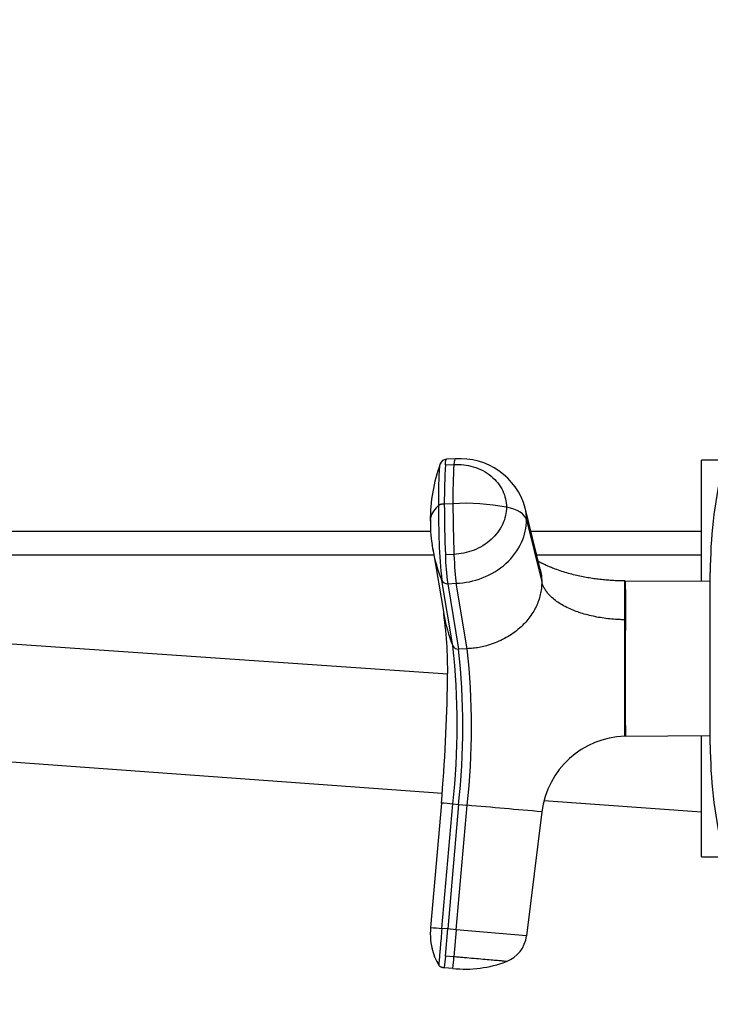
# Model space of a CAD drawing. Units: millimetres. Extents: x 0 to 1478, y 0 to 1758.
# Drawn here: x 126 to 206, y 1120 to 1234 of the extents above; entities that cross this region are included whole.
import ezdxf
from ezdxf import colors
from ezdxf.entities.mleader import LeaderData, LeaderLine
from ezdxf.math import Vec2, Vec3

# ---------------------------------------------------------------- set-up
doc = ezdxf.new("R2010")
doc.units = ezdxf.units.MM
doc.layers.add('DV7_Défaut', color=7, linetype='Continuous')
doc.layers.add('Défaut', color=7, linetype='Continuous')

# ---------------------------------------------------------------- blocks, each defined once
blk = doc.blocks.new('_DOT')
at = {"color": 0}
blk.add_line((0, 0), (-1, 0), dxfattribs=at)
at = {"color": 0, "const_width": 0.333}
blk.add_lwpolyline([(-0.1665, 0, 1), (0.1665, 0, 1)], format="xyb", close=True, dxfattribs=at)
blk = doc.blocks.new('SE6')
at = {"layer": 'DV7_Défaut', "color": 7, "linetype": 'Continuous'}
for p, q in [((176.35, 1183.17), (175.35, 1183.13)), ((175.35, 1183.13), (175.35, 1183.13)), ((204.97, 1168.95), (204.97, 1183.01)), ((206.97, 1183.01), (204.97, 1183.01)), ((175.23, 1182.48), (176.22, 1182.52)), ((176.11, 1177.98), (175.11, 1177.94)), ((186.24, 1170.38), (184.48, 1177.5)), ((184.65, 1176.1), (186.42, 1168.9)), ((173.52, 1174.76), (41.97, 1174.76)), ((204.97, 1174.76), (185.16, 1174.76)), ((173.76, 1172.73), (175.04, 1165.22)), ((173.88, 1172.01), (41.97, 1172.01)), ((176.22, 1172.1), (175.23, 1172.05)), ((204.97, 1172.01), (185.84, 1172.01)), ((205.97, 1150.01), (205.97, 1170.01)), ((176.1, 1161.49), (174.83, 1169.08)), ((196.06, 1164.51), (196.06, 1169.01)), ((205.97, 1168.95), (196.11, 1169)), ((175.5, 1168.69), (176.5, 1168.74)), ((175.5, 1168.69), (176.77, 1161.1)), ((177.76, 1161.15), (176.5, 1168.74)), ((41.97, 1167.37), (175.5, 1158.24)), ((196.06, 1151), (196.06, 1164.51)), ((196.06, 1164.51), (196.12, 1164.5)), ((177.76, 1161.15), (176.77, 1161.1)), ((67.08, 1152.19), (174.87, 1144.4)), ((196.12, 1151.01), (196.06, 1151)), ((196.12, 1151.01), (205.97, 1151.06)), ((204.97, 1137.01), (204.97, 1151.06)), ((174.77, 1143.24), (173.51, 1128.8)), ((174.83, 1128.68), (176.1, 1143.13)), ((176.77, 1143.07), (175.5, 1128.63)), ((176.1, 1143.13), (176.77, 1143.07)), ((176.5, 1128.54), (177.76, 1142.98)), ((176.77, 1143.07), (177.76, 1142.98)), ((186.67, 1143.55), (204.97, 1142.22)), ((186.42, 1142.22), (184.65, 1127.83)), ((204.97, 1137.01), (206.97, 1137.01)), ((175.5, 1128.63), (174.83, 1128.68)), ((175.23, 1125.48), (175.5, 1128.63)), ((176.5, 1128.54), (175.5, 1128.63)), ((176.5, 1128.54), (176.22, 1125.4)), ((184.65, 1127.83), (176.5, 1128.54)), ((175.23, 1125.48), (175.11, 1124.14)), ((176.22, 1125.4), (175.23, 1125.48)), ((175.11, 1124.14), (176.11, 1124.06))]:
    blk.add_line(p, q, dxfattribs=at)
for centre, radius, start, end in [((193.2, 1175.92), 19.73, 160.2029, 179.855), ((175.37, 1182.36), 0.768, 91.1436, 161.5409), ((176.97, 1175.39), 7.81, 15.3922, 94.5223), ((249.32, 1178.3), 74.21, 176.7669, 180.2765), ((250.4, 1178.34), 74.3, 176.7692, 180.2746), ((258.97, 1170.01), 53, 167.097, 180), ((177.54, 1152.02), 26, 79.4094, 93.1595), ((246.54, 1176.49), 72.1, 178.9708, 185.9007), ((334.95, 1178.18), 159.84, 180.0871, 182.1965), ((335.84, 1178.22), 159.73, 180.0861, 182.197), ((190.24, 1175.77), 16.75, 178.6785, 188.6543), ((190.35, 1175.6), 16.84, 188.0205, 189.7956), ((190.35, 1175.6), 16.84, 189.7956, 202.7918), ((205.59, 1172.84), 30.37, 181.4904, 187.8587), ((175.44, 1169.37), 0.684, 205.7224, 275.0861), ((196.1, 1169.24), 0.233, 260.0528, 271.9902), ((193.26, 1168.36), 18.49, 189.5986, 201.8099), ((127.41, 1158.6), 48.09, 358.7019, 7.882), ((848.89, 1157.76), 652.8, 179.40788, 180.59212), ((93.01, 1152.31), 83.6, 353.6939, 6.3061), ((176.71, 1161.77), 0.668, 204.5788, 275.2069), ((95.04, 1152.09), 82.22, 353.7035, 6.2965), ((95.27, 1152.07), 82.99, 353.7159, 6.2841), ((-17.09, 1160.02), 192.59, 355.0023, 359.2545), ((196.35, 1141), 10, 91.6638, 172.9837), ((258.97, 1150.01), 53, 180, 192.903), ((155.72, 917.83), 226.21, 84.8316, 85.168), ((-383.57, -5323.43), 6490.73, 84.962022, 85.038743), ((180.66, 1128.07), 7.18, 174.203, 196.8721), ((180.81, 1204.69), 76.24, 264.5036, 265.4956), ((181.07, 1128.24), 3.6, 290.1903, 353.3378), ((180.33, 1127.94), 6.83, 192.7885, 193.0798), ((180.32, 1127.94), 6.82, 192.8801, 210.6912), ((180.66, 1128.07), 7.18, 206.7779, 210.3009), ((-717.57, 1202.92), 897.15, 354.95703, 355.04293), ((177.53, 1137.38), 13.41, 263.8893, 290.9108)]:
    blk.add_arc(centre, radius, start, end, dxfattribs=at)
for centre, major_axis, ratio, start_param, end_param in [((176.51, 1179.57), (0.16, -3.6), 0.075479, 3.141121, 3.747485), ((181.07, 1175.89), (3.6, 0), 0.5, 0.116277, 1.21841), ((176.51, 1171.8), (-0.16, 3.6), 0.075479, 1.485198, 2.587331)]:
    blk.add_ellipse(centre, major_axis=major_axis, ratio=ratio, start_param=start_param, end_param=end_param, dxfattribs=at)
for points, knots in [([(174.46, 1177.78), (174.46, 1178.12), (174.46, 1178.81), (174.47, 1179.75), (174.5, 1180.63), (174.52, 1181.3), (174.55, 1181.79), (174.58, 1182.27), (174.61, 1182.52), (174.64, 1182.61), (174.64, 1182.61)], [0, 0, 0, 0, 0.163854, 0.327739, 0.491706, 0.655494, 0.737455, 0.819373, 0.982442, 1, 1, 1, 1]), ([(175.23, 1182.48), (175.23, 1182.51), (175.23, 1182.54), (175.25, 1182.79), (175.27, 1182.96), (175.32, 1183.1), (175.33, 1183.13), (175.35, 1183.13)], [0, 0, 0, 0, 0.068512, 0.068512, 0.652174, 0.652174, 1, 1, 1, 1]), ([(176.22, 1182.52), (176.99, 1182.56), (178.59, 1182.37), (180.66, 1181.29), (182.01, 1179.58), (182.32, 1178.23), (182.32, 1177.58)], [0, 0, 0, 0, 0.241287, 0.501912, 0.76133, 1, 1, 1, 1]), ([(174.46, 1177.78), (174.36, 1177.69), (173.99, 1177.36), (173.63, 1176.81), (173.48, 1176.29), (173.48, 1176.04), (173.48, 1175.97)], [0, 0, 0, 0, 0.162273, 0.602417, 0.899626, 1, 1, 1, 1]), ([(182.32, 1177.58), (182.32, 1176.92), (182.01, 1175.55), (180.66, 1173.72), (178.59, 1172.46), (176.99, 1172.13), (176.22, 1172.1)], [0, 0, 0, 0, 0.23867, 0.498088, 0.758713, 1, 1, 1, 1]), ([(176.5, 1168.74), (177.52, 1168.78), (179.65, 1169.22), (182.42, 1170.9), (184.24, 1173.36), (184.65, 1175.22), (184.65, 1176.1)], [0, 0, 0, 0, 0.241287, 0.501912, 0.76133, 1, 1, 1, 1]), ([(196.06, 1169.01), (195.82, 1169.01), (195.43, 1169.02), (194.8, 1169.05), (194.23, 1169.08), (193.63, 1169.13), (192.99, 1169.2), (192.28, 1169.3), (191.57, 1169.42), (190.58, 1169.61), (189.31, 1169.93), (188.14, 1170.33), (187.35, 1170.64), (186.97, 1170.81), (186.7, 1170.93), (186.53, 1171.01), (186.44, 1171.06), (186.35, 1171.1), (186.26, 1171.14), (186.14, 1171.2), (186.07, 1171.23), (186.03, 1171.25), (186.02, 1171.25)], [0, 0, 0, 0, 0.058227, 0.115922, 0.16753, 0.213054, 0.279507, 0.342968, 0.408297, 0.475484, 0.615489, 0.763447, 0.810661, 0.84822, 0.876109, 0.891073, 0.89792, 0.904936, 0.920533, 0.939641, 0.976608, 1, 1, 1, 1]), ([(186.24, 1170.38), (186.24, 1170.37), (186.3, 1170.14), (186.39, 1169.64), (186.41, 1169.16), (186.42, 1168.9)], [0, 0, 0, 0, 0.027941, 0.480757, 1, 1, 1, 1]), ([(186.42, 1168.9), (186.41, 1168.64), (186.39, 1168.15), (186.21, 1167.18), (185.8, 1166), (184.98, 1164.67), (183.82, 1163.44), (182.33, 1162.39), (180.71, 1161.67), (179.39, 1161.33), (178.45, 1161.19), (177.99, 1161.16), (177.76, 1161.15)], [0, 0, 0, 0, 0.066901, 0.125247, 0.249727, 0.375914, 0.501967, 0.646229, 0.790365, 0.897641, 0.948202, 1, 1, 1, 1]), ([(196.06, 1164.51), (196, 1164.51), (195.8, 1164.51), (195.28, 1164.53), (194.53, 1164.58), (193.65, 1164.68), (192.5, 1164.87), (191.13, 1165.21), (189.59, 1165.77), (188.24, 1166.51), (187.4, 1167.23), (186.95, 1167.79), (186.71, 1168.15), (186.53, 1168.52), (186.46, 1168.77), (186.42, 1168.9)], [0, 0, 0, 0, 0.011861, 0.043932, 0.10809, 0.172002, 0.235732, 0.363783, 0.491777, 0.638045, 0.784259, 0.838847, 0.893473, 0.946381, 1, 1, 1, 1]), ([(196.11, 1169), (196.11, 1169), (196.11, 1169), (196.11, 1169), (196.11, 1168.58), (196.12, 1167.4), (196.12, 1166.92), (196.12, 1166.09), (196.13, 1165.8), (196.13, 1165.17), (196.11, 1164.85), (196.12, 1164.5)], [0, 0, 0, 0, 0.000407, 0.000407, 0.500227, 0.500227, 0.750137, 0.750137, 0.875092, 0.875092, 1, 1, 1, 1]), ([(174.83, 1128.68), (174.79, 1128.29), (174.76, 1127.89), (174.69, 1127.15), (174.66, 1126.81), (174.61, 1126.22), (174.59, 1125.97), (174.57, 1125.74), (174.56, 1125.69), (174.56, 1125.61), (174.55, 1125.57), (174.54, 1125.45), (174.54, 1125.38), (174.51, 1125.02), (174.49, 1124.81), (174.46, 1124.52), (174.46, 1124.45), (174.46, 1124.45)], [0, 0, 0, 0, 0.125, 0.125, 0.25, 0.25, 0.375, 0.375, 0.40625, 0.40625, 0.4375, 0.4375, 0.5, 0.5, 0.75, 0.75, 1, 1, 1, 1]), ([(182.32, 1124.86), (182.31, 1124.86), (182.3, 1124.86), (182.18, 1124.87), (181.89, 1124.9), (181.32, 1124.95), (180.56, 1125.02), (179.62, 1125.1), (178.57, 1125.19), (177.61, 1125.27), (176.82, 1125.34), (176.42, 1125.38), (176.22, 1125.4)], [0, 0, 0, 0, 0.062069, 0.124363, 0.248681, 0.373223, 0.498033, 0.623142, 0.748541, 0.874138, 0.937063, 1, 1, 1, 1])]:
    blk.add_open_spline(points, degree=3, knots=knots, dxfattribs=at)
for points in [[(175.11, 1177.94), (175.07, 1177.94), (175, 1177.93), (174.9, 1177.92), (174.79, 1177.91), (174.69, 1177.89), (174.6, 1177.86), (174.52, 1177.83), (174.47, 1177.8), (174.46, 1177.78)], [(184.65, 1176.1), (184.65, 1176.57), (184.6, 1177.04), (184.48, 1177.5)], [(174.46, 1124.45), (174.47, 1124.42), (174.52, 1124.36), (174.6, 1124.29), (174.69, 1124.24), (174.79, 1124.2), (174.9, 1124.17), (175, 1124.15), (175.07, 1124.15), (175.11, 1124.14)]]:
    blk.add_open_spline(points, degree=3, dxfattribs=at)

msp = doc.modelspace()

# ---------------------------------------------------------------- block references
at = {"layer": 'Défaut'}
msp.add_blockref('SE6', (0, 0), dxfattribs=at)

# ---------------------------------------------------------------- leaders
at = {"layer": 'Défaut', "color": 7, "linetype": 'Continuous'}
ml = msp.add_multileader_mtext('Standard', dxfattribs=at)
ml.set_content('{\\pxsm0.9;\\fSolid Edge ISO|b1||i0||c0|p34;\\W1.;01/03/2018\\P}', color=256)
ml.set_leader_properties()
ml.set_arrow_properties(name='DOT')
ml.build(insert=Vec2(0, 0))
ml.multileader.update_dxf_attribs({"leader_type": 0, "dogleg_length": 0, "arrow_head_size": 12})
ctx = ml.context
ctx.base_point, ctx.char_height, ctx.arrow_head_size, ctx.landing_gap_size = Vec3(1390.41, 1750.71), 12, 12, 4.2
notes = []
notes.append((ctx, [(0, (0, 0, 0), (0, 0), (1, 0), 1, [])]))
ctx.mtext.insert = Vec3(1392.41, 1756.83)
for ctx, leaders in notes:
    for number, flags, end, landing, length, lines in leaders:
        leader = LeaderData()
        leader.index, (leader.has_last_leader_line, leader.has_dogleg_vector, leader.attachment_direction) = number, flags
        leader.last_leader_point, leader.dogleg_vector, leader.dogleg_length = Vec3(end), Vec3(landing), length
        for number, points, colour, breaks in lines:
            line = LeaderLine()
            line.index, line.vertices, line.color, line.breaks = number, Vec3.list(points), colors.encode_raw_color(colour), breaks
            leader.lines.append(line)
        ctx.leaders.append(leader)

doc.saveas('drawing.dxf')
